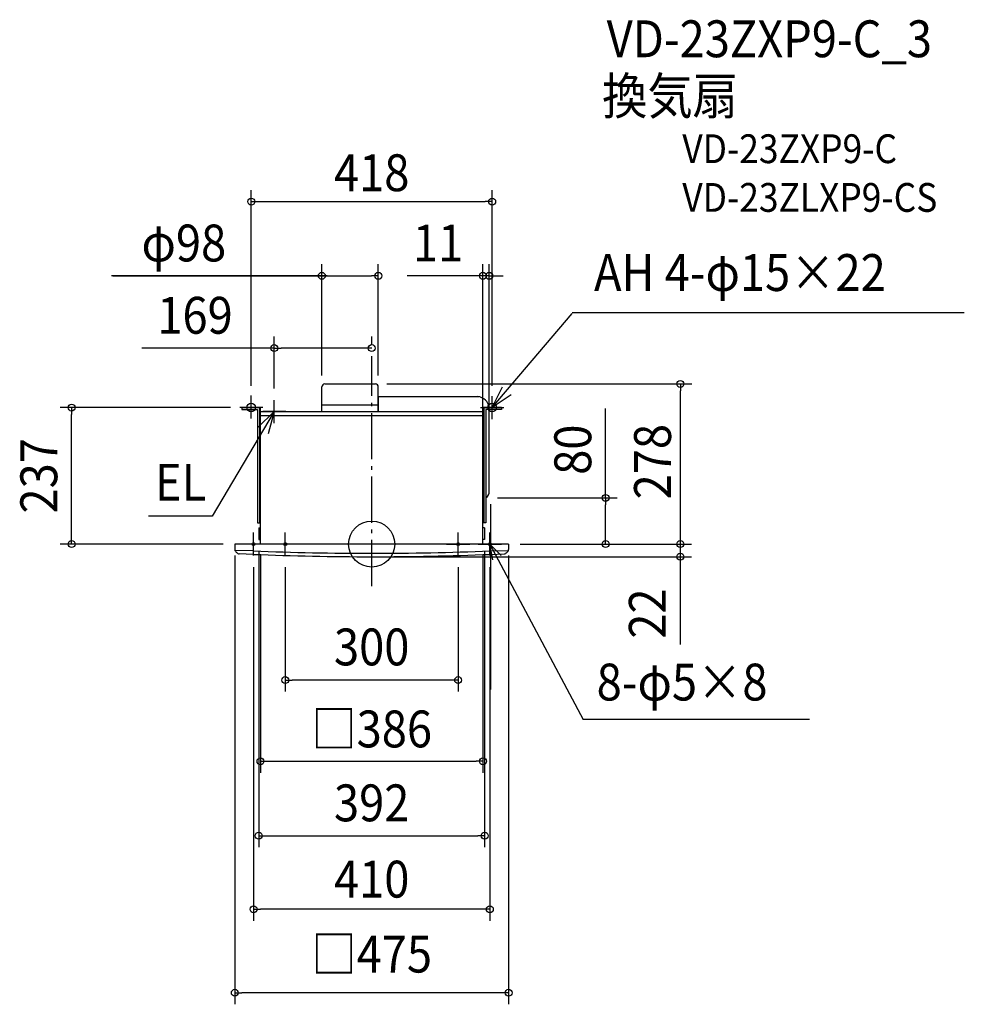
# Model space of a CAD drawing. Extents: x -611 to 1028, y -799 to 910.
import ezdxf
from ezdxf.enums import TextEntityAlignment as Align

# ---------------------------------------------------------------- set-up
doc = ezdxf.new("R2010")
doc.units = 0
doc.header["$LTSCALE"] = 20
doc.header["$PDMODE"] = 3
doc.header["$PDSIZE"] = -2
doc.linetypes.add('DASHDOT', pattern=[5.5, 4, -0.6, 0.3, -0.6])
doc.layers.get('DEFPOINTS').update_dxf_attribs({"linetype": 'CONTINUOUS'})
for name, color, linetype in [('ARRANGE', 1, 'CONTINUOUS'), ('BASIS', 6, 'DASHDOT'), ('DETAIL', 5, 'CONTINUOUS'), ('ETC', 61, 'CONTINUOUS'), ('FIX', 11, 'CONTINUOUS'), ('NOTE', 4, 'CONTINUOUS'), ('OUTLINE', 3, 'CONTINUOUS'), ('SIZE', 30, 'CONTINUOUS')]:
    doc.layers.add(name, color=color, linetype=linetype)
doc.styles.get("Standard").update_dxf_attribs({"font": 'SIMPLEX.shx', "width": 0.9, "height": 64, "bigfont": 'BIGFONT.shx'})

msp = doc.modelspace()

# ---------------------------------------------------------------- linework, layer by layer
at = {"layer": 'ARRANGE', "color": 1, "linetype": 'CONTINUOUS'}
msp.add_circle((0, 0), 40, dxfattribs=at)
msp.add_point((0, 0), dxfattribs=at)
at = {"layer": 'BASIS', "color": 6, "linetype": 'DASHDOT'}
msp.add_line((0, -72.855033), (0, 326), dxfattribs=at)
at = {"layer": 'DEFPOINTS', "color": 30, "linetype": 'CONTINUOUS'}
for p in [(193, 465.678663), (0, 340.204968), (0, 326), (-169, 250), (-520.591479, 237), (-225.25, 237), (204, 92.036536), (198.25, 80.22817), (405.919343, 80.22817), (-237.5, 0), (-196, 8), (193, 0), (196, 8), (237.5, 0), (196, -506.331137)]:
    msp.add_point(p, dxfattribs=at)
at = {"layer": 'DETAIL', "color": 5, "linetype": 'CONTINUOUS'}
for p, q in [((-81.5, 278), (6.5, 278)), ((-86.5, 230), (-86.5, 273)), ((11.5, 230), (11.5, 273)), ((-86.5, 242), (11.5, 242)), ((12, 256), (186, 256)), ((12, 230), (12, 256)), ((-225.25, 237), (-225.25, 233.5)), ((-225.25, 237), (-193, 237)), ((-225.25, 233.5), (-198.25, 233.5)), ((-198.25, 233.5), (-198.25, 37)), ((-194.75, 237), (-194.75, 37)), ((-193, 0), (-193, 237)), ((-193, 230), (193, 230)), ((-193, 223), (193, 223)), ((193, 0), (193, 238)), ((225.25, 237), (193, 237)), ((194.75, 237), (194.75, 37)), ((198.25, 233.5), (198.25, 37)), ((225.25, 233.5), (198.25, 233.5)), ((204, 92.036536), (204, 234.562459)), ((225.25, 237), (225.25, 233.5)), ((-198.25, 37), (-193, 37)), ((198.25, 37), (193, 37)), ((-196, 28), (-196, 8)), ((-196, 28), (-193, 28)), ((196, 28), (193, 28)), ((196, 28), (196, 8)), ((237.5, 0), (-237.5, 0)), ((-237.5, 0), (-237.5, -9.542744)), ((-196, 8), (-193, 8)), ((196, 8), (193, 8)), ((237.5, 0), (237.5, -9.542744)), ((-205.223849, -11.832722), (-237.256036, -11.004303)), ((205.223849, -11.832722), (237.256036, -11.004303)), ((-205.378969, -17.830716), (-229.902028, -17.196499)), ((205.378969, -17.830716), (229.902028, -17.196499))]:
    msp.add_line(p, q, dxfattribs=at)
for centre, radius, start, end in [((-81.5, 273), 5, 90, 180), ((6.5, 273), 5, 0, 90), ((182.209353, 234.28123), 21.792462, 7.166744, 85.286795), ((189, 92.036536), 15, 308.073123, 0), ((-233, -9.542744), 4.5, 180, 218.137262), ((-233, -9.542744), 4.5, 180, 218.137262), ((-219.235662, 1.264338), 22, 218.137262, 232.925095), ((-219.235662, 1.264338), 22, 218.137262, 232.925095), ((-229.785688, -12.698003), 4.5, 232.925095, 268.518543), ((-229.785688, -12.698003), 4.5, 232.925095, 268.518543), ((0, 5040.177), 5056.177, 267.676226, 272.323774), ((229.785688, -12.698003), 4.5, 271.481457, 307.074905), ((229.785688, -12.698003), 4.5, 271.481457, 307.074905), ((219.235662, 1.264338), 22, 307.074905, 321.862738), ((219.235662, 1.264338), 22, 307.074905, 321.862738), ((233, -9.542744), 4.5, 321.862738, 0), ((233, -9.542744), 4.5, 321.862738, 0), ((0, 5038.57), 5060.57, 267.67406, 272.32594)]:
    msp.add_arc(centre, radius, start, end, dxfattribs=at)
at = {"layer": 'FIX', "color": 11, "linetype": 'CONTINUOUS'}
for centre, radius in [((-209, 237), 7.5), ((209, 237), 7.5), ((-205, 0), 2.5), ((-150, 0), 2.5), ((150, 0), 2.5), ((205, 0), 2.5)]:
    msp.add_circle(centre, radius, dxfattribs=at)
at = {"layer": 'NOTE', "color": 4, "linetype": 'CONTINUOUS'}
for p, q in [((209, 237), (347.746723, 400.311624)), ((1028.202744, 401.311624), (347.746723, 401.311624)), ((-209, 218), (-209, 258)), ((209, 237), (226.706877, 272.867346)), ((242.268279, 259.208594), (209, 237)), ((209, 217), (209, 257)), ((-169, 210), (-169, 250)), ((-169, 230), (-276.603001, 48.27718)), ((-189, 237), (-229, 237)), ((-197.658979, 202.095468), (-169, 230)), ((-149, 230), (-189, 230)), ((-169, 230), (-179.867138, 191.504477)), ((189, 237), (229, 237)), ((-276.603001, 48.27718), (-386.969311, 48.27718)), ((-205, -20), (-205, 20)), ((-150, -20), (-150, 20)), ((150, -20), (150, 20)), ((205, -20), (205, 20)), ((-185, 0), (-225, 0)), ((-130, 0), (-170, 0)), ((130, 0), (170, 0)), ((185, 0), (225, 0)), ((205, 0), (366.636069, -304.56334)), ((224.704955, -19.91525), (205, 0)), ((210.448962, -27.481107), (205, 0)), ((759.644192, -304.56334), (366.636069, -304.56334))]:
    msp.add_line(p, q, dxfattribs=at)
at = {"layer": 'OUTLINE', "color": 3, "linetype": 'CONTINUOUS'}
for p, q in [((-193, 230), (193, 230)), ((-193, 0), (-193, 230)), ((193, 0), (193, 230)), ((237.5, 0), (-237.5, 0))]:
    msp.add_line(p, q, dxfattribs=at)
at = {"layer": 'SIZE', "color": 30, "linetype": 'CONTINUOUS'}
for p, q in [((-209, 274.5), (-209, 614.633226)), ((209, 274.5), (209, 614.633226)), ((-209, 594.633226), (-197, 594.633226)), ((-197, 594.633226), (197, 594.633226)), ((209, 594.633226), (197, 594.633226)), ((-86.5, 292.940014), (-86.5, 485.678663)), ((11.5, 292.940014), (11.5, 485.678663)), ((193, 20), (193, 485.678663)), ((204, 112.036536), (204, 485.678663)), ((-77.5, 465.678663), (-451.28057, 465.678663)), ((-449.421523, 465.678663), (-86.5, 465.678663)), ((-86.5, 465.678663), (-74.5, 465.678663)), ((-74.5, 465.678663), (-0.5, 465.678663)), ((11.5, 465.678663), (-0.5, 465.678663)), ((181, 465.678663), (61.4, 465.678663)), ((193, 465.678663), (181, 465.678663)), ((204, 465.678663), (193, 465.678663)), ((204, 465.678663), (216, 465.678663)), ((216, 465.678663), (228, 465.678663)), ((-169, 270), (-169, 360.204968)), ((0, 346), (0, 360.204968)), ((-169, 340.204968), (-398.735615, 340.204968)), ((-169, 340.204968), (-157, 340.204968)), ((-12, 340.204968), (-157, 340.204968)), ((0, 340.204968), (-12, 340.204968)), ((26.5, 278), (555.530662, 278)), ((535.530662, 278), (535.530662, 266)), ((535.530662, -174.448352), (535.530662, 266)), ((-245.25, 237), (-540.591479, 237)), ((-520.591479, 237), (-520.591479, 225)), ((-520.591479, 12), (-520.591479, 225)), ((405.919343, 80.22817), (405.919343, 235.485313)), ((206, 69.498315), (206, -252.282011)), ((218.25, 80.22817), (425.919343, 80.22817)), ((405.919343, 80.22817), (405.919343, 68.22817)), ((405.919343, 12), (405.919343, 68.22817)), ((-257.5, 0), (-540.591479, 0)), ((-520.591479, 0), (-520.591479, 12)), ((257.5, 0), (554.678494, 0)), ((257.5, 0), (425.919343, 0)), ((405.919343, 0), (405.919343, 12)), ((-196, -12), (-196, -526.331137)), ((196, -12), (196, -526.331137)), ((-237.5, -20), (-237.5, -799.06284)), ((-193, -20), (-193, -397.144859)), ((-193, -20), (-193, -252.282011)), ((20, -22), (554.678494, -22)), ((193, -20), (193, -397.144859)), ((237.5, -20), (237.5, -799.06284)), ((-205, -40), (-205, -654.086648)), ((-150, -40), (-150, -256.209969)), ((150, -40), (150, -256.209969)), ((205, -40), (205, -654.086648)), ((-150, -236.209969), (-138, -236.209969)), ((138, -236.209969), (-138, -236.209969)), ((150, -236.209969), (138, -236.209969)), ((-193, -377.144859), (-181, -377.144859)), ((-181, -377.144859), (181, -377.144859)), ((193, -377.144859), (181, -377.144859)), ((-196, -506.331137), (-184, -506.331137)), ((-184, -506.331137), (184, -506.331137)), ((196, -506.331137), (184, -506.331137)), ((-205, -634.086648), (-193, -634.086648)), ((193, -634.086648), (-193, -634.086648)), ((205, -634.086648), (193, -634.086648)), ((-237.5, -779.06284), (-225.5, -779.06284)), ((225.5, -779.06284), (-225.5, -779.06284)), ((237.5, -779.06284), (225.5, -779.06284))]:
    msp.add_line(p, q, dxfattribs=at)
for centre in [(-209, 594.633226), (209, 594.633226), (-86.5, 465.678663), (11.5, 465.678663), (193, 465.678663), (204, 465.678663), (-169, 340.204968), (0, 340.204968), (535.530662, 278), (-520.591479, 237), (405.919343, 80.22817), (-520.591479, 0), (405.919343, 0), (535.530662, 0), (535.530662, -22), (-150, -236.209969), (150, -236.209969), (-193, -377.144859), (193, -377.144859), (-196, -506.331137), (196, -506.331137), (-205, -634.086648), (205, -634.086648), (-237.5, -779.06284), (237.5, -779.06284)]:
    msp.add_circle(centre, 6, dxfattribs=at)

# ---------------------------------------------------------------- texts
at = {"layer": 'ETC', "color": 61, "linetype": 'CONTINUOUS', "width": 0.9}
for s, height, p in [('VD-23ZXP9-C_3', 64, (407.736406, 845.262199)), ('換気扇', 64, (399.820338, 745.962793)), ('VD-23ZXP9-C', 50, (538.932033, 661.361732)), ('VD-23ZLXP9-CS', 50, (538.932033, 576.812993))]:
    msp.add_text(s, height=height, dxfattribs=at).set_placement(p)
at = {"layer": 'NOTE', "color": 4, "linetype": 'CONTINUOUS', "width": 0.9}
for s, p in [('AH 4-φ15×22', (385.746602, 439.402459)), ('EL', (-376.106197, 75.230866)), ('8-φ5×8', (390.299475, -271.59907))]:
    msp.add_text(s, height=64, dxfattribs=at).set_placement(p)
at = {"layer": 'SIZE', "color": 30, "linetype": 'CONTINUOUS', "width": 0.9}
for s, p in [('418', (0, 612.678205)), ('φ98', (-325.952951, 490.678663)), ('11', (115.2, 490.678663)), ('169', (-306.535615, 365.204968)), ('300', (0, -210.627631)), ('□386', (0, -352.970098)), ('392', (0, -481.331137)), ('410', (0, -613.7708)), ('□475', (0, -743.912492))]:
    msp.add_text(s, height=64, dxfattribs=at).set_placement(p, align=Align.CENTER)
for s, p in [('80', (380.919343, 163.856742)), ('278', (519.262448, 143.064995)), ('237', (-545.591479, 118.5))]:
    msp.add_text(s, height=64, rotation=90, dxfattribs=at).set_placement(p, align=Align.CENTER)
msp.add_text('22', height=64, rotation=90, dxfattribs=at).set_placement((510.312134, -164.257143))

doc.saveas('drawing.dxf')
